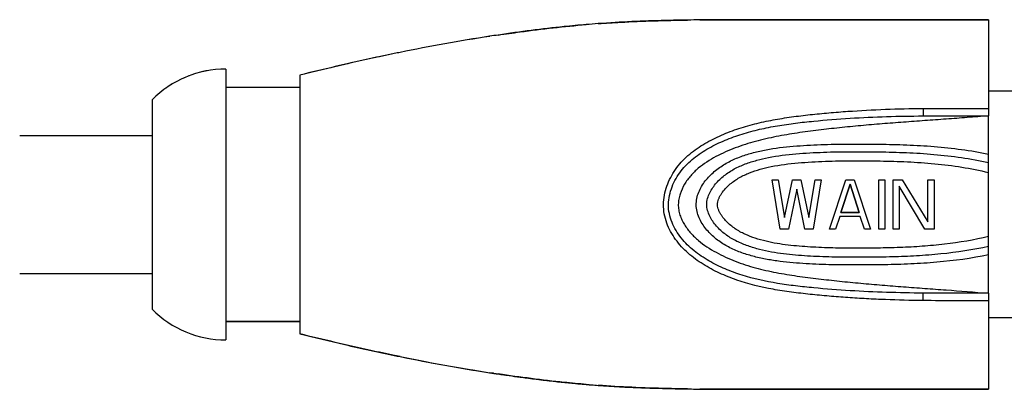
# Model space of a CAD drawing. Units: millimetres. Extents: x 2786 to 3083, y 634 to 844.
# Drawn here: x 2951 to 2991, y 773 to 788 of the extents above; entities that cross this region are included whole.
import ezdxf

# ---------------------------------------------------------------- set-up
doc = ezdxf.new("R2010")
doc.units = ezdxf.units.MM
doc.header["$LTSCALE"] = 65.395
doc.layers.get('0').update_dxf_attribs({"linetype": 'CONTINUOUS', "lineweight": 30})
doc.layers.add('02___PRT_ALL_AXES', color=7, linetype='CONTINUOUS')
doc.layers.add('06___PRT_ALL_SURFS', color=7, linetype='CONTINUOUS')

msp = doc.modelspace()

# ---------------------------------------------------------------- linework, layer by layer
at = {"color": 7, "linetype": 'Continuous'}
for p, q in [((2986.608, 787.553), (2988.386, 787.553)), ((2988.386, 787.553), (2986.609, 787.553)), ((2990.5, 787.552), (2990.5, 783.652)), ((2959.5, 785.552), (2959.5, 774.552)), ((2962.5, 785.302), (2962.5, 774.802)), ((2962.5, 784.802), (2959.5, 784.802)), ((2991.9, 784.652), (2990.5, 784.652)), ((2956.5, 784.302), (2956.5, 775.802)), ((2990.5, 776.452), (2990.5, 783.652)), ((2951.118, 782.852), (2956.5, 782.852)), ((2956.5, 782.852), (2956.5, 777.252)), ((2981.7, 781.052), (2981.95, 781.052)), ((2981.7, 781.052), (2981.95, 781.052)), ((2982.033, 779.052), (2981.7, 781.052)), ((2982.033, 779.052), (2981.7, 781.052)), ((2981.95, 781.052), (2982.2, 779.52)), ((2981.95, 781.052), (2982.2, 779.52)), ((2982.2, 779.52), (2982.533, 781.052)), ((2982.2, 779.52), (2982.533, 781.052)), ((2982.533, 781.052), (2982.867, 781.052)), ((2982.533, 781.052), (2982.867, 781.052)), ((2982.867, 781.052), (2983.2, 779.52)), ((2982.867, 781.052), (2983.2, 779.52)), ((2983.2, 779.52), (2983.45, 781.052)), ((2983.2, 779.52), (2983.45, 781.052)), ((2983.7, 781.052), (2983.367, 779.052)), ((2983.7, 781.052), (2983.367, 779.052)), ((2983.45, 781.052), (2983.7, 781.052)), ((2983.45, 781.052), (2983.7, 781.052)), ((2984.033, 779.052), (2984.7, 781.052)), ((2984.033, 779.052), (2984.7, 781.052)), ((2984.867, 780.882), (2984.492, 779.733)), ((2984.492, 779.733), (2984.867, 780.882)), ((2984.7, 781.052), (2985.033, 781.052)), ((2984.7, 781.052), (2985.033, 781.052)), ((2984.867, 780.882), (2985.242, 779.733)), ((2985.242, 779.733), (2984.867, 780.882)), ((2985.033, 781.052), (2985.7, 779.052)), ((2985.033, 781.052), (2985.7, 779.052)), ((2986.033, 781.052), (2986.283, 781.052)), ((2986.033, 781.052), (2986.283, 781.052)), ((2986.033, 779.052), (2986.033, 781.052)), ((2986.033, 779.052), (2986.033, 781.052)), ((2986.283, 781.052), (2986.283, 779.052)), ((2986.283, 781.052), (2986.283, 779.052)), ((2986.617, 781.052), (2986.992, 781.052)), ((2986.617, 781.052), (2986.992, 781.052)), ((2986.617, 779.052), (2986.617, 781.052)), ((2986.617, 779.052), (2986.617, 781.052)), ((2986.992, 781.052), (2988.033, 779.35)), ((2986.992, 781.052), (2988.033, 779.35)), ((2988.033, 781.052), (2988.283, 781.052)), ((2988.033, 781.052), (2988.283, 781.052)), ((2988.033, 779.35), (2988.033, 781.052)), ((2988.033, 779.35), (2988.033, 781.052)), ((2988.283, 781.052), (2988.283, 779.052)), ((2988.283, 781.052), (2988.283, 779.052)), ((2982.7, 780.669), (2982.367, 779.052)), ((2982.7, 780.669), (2982.367, 779.052)), ((2983.033, 779.052), (2982.7, 780.669)), ((2983.033, 779.052), (2982.7, 780.669)), ((2986.867, 780.797), (2986.867, 779.052)), ((2986.867, 780.797), (2986.867, 779.052)), ((2987.908, 779.052), (2986.867, 780.797)), ((2987.908, 779.052), (2986.867, 780.797)), ((2985.242, 779.733), (2984.492, 779.733)), ((2984.492, 779.733), (2985.242, 779.733)), ((2984.45, 779.563), (2984.283, 779.052)), ((2984.45, 779.563), (2984.283, 779.052)), ((2985.283, 779.563), (2984.45, 779.563)), ((2985.283, 779.563), (2984.45, 779.563)), ((2985.45, 779.052), (2985.283, 779.563)), ((2985.45, 779.052), (2985.283, 779.563)), ((2982.367, 779.052), (2982.033, 779.052)), ((2982.367, 779.052), (2982.033, 779.052)), ((2983.367, 779.052), (2983.033, 779.052)), ((2983.367, 779.052), (2983.033, 779.052)), ((2984.283, 779.052), (2984.033, 779.052)), ((2984.283, 779.052), (2984.033, 779.052)), ((2985.7, 779.052), (2985.45, 779.052)), ((2985.7, 779.052), (2985.45, 779.052)), ((2986.283, 779.052), (2986.033, 779.052)), ((2986.283, 779.052), (2986.033, 779.052)), ((2986.867, 779.052), (2986.617, 779.052)), ((2986.867, 779.052), (2986.617, 779.052)), ((2988.283, 779.052), (2987.908, 779.052)), ((2988.283, 779.052), (2987.908, 779.052)), ((2951.118, 777.252), (2956.5, 777.252)), ((2990.5, 776.452), (2990.5, 772.552)), ((2991.9, 775.452), (2990.5, 775.452)), ((2966.433, 773.908), (2966.346, 773.926)), ((2966.433, 773.908), (2966.346, 773.926)), ((2966.582, 773.877), (2966.433, 773.908)), ((2966.582, 773.877), (2966.433, 773.908)), ((2970.376, 773.201), (2970.222, 773.225)), ((2970.376, 773.201), (2970.222, 773.225)), ((2978.423, 772.562), (2978.267, 772.564)), ((2978.423, 772.562), (2978.267, 772.564)), ((2986.608, 772.552), (2986.732, 772.552)), ((2986.732, 772.552), (2986.609, 772.552))]:
    msp.add_line(p, q, dxfattribs=at)
at = {"color": 7, "linetype": 'Continuous', "lineweight": 30}
msp.add_line((2956.5, 782.002), (2956.5, 778.002), dxfattribs=at)
at = {"color": 7, "linetype": 'Continuous'}
for centre, radius, start, end in [((2978.013, 741.333), 46.185, 94.1931, 94.8026), ((2978.013, 741.333), 46.185, 94.1931, 94.8026), ((2978.013, 741.334), 46.184, 94.1931, 94.8016), ((2979.835, 679.459), 108.092, 90.56918, 90.83122), ((2979.835, 679.466), 108.085, 90.56925, 90.83136), ((2979.835, 679.466), 108.085, 90.56925, 90.83136), ((2989.612, 1798.233), 1010.681, 269.930505, 270.050365), ((2982.227, 709.431), 78.373, 98.81168, 101.51508), ((2981.781, 711.922), 75.844, 98.76767, 101.55961), ((2981.781, 711.922), 75.844, 98.76767, 101.55961), ((2980.831, 717.909), 69.782, 98.45601, 98.74605), ((2980.831, 717.909), 69.782, 98.45601, 98.74605), ((2980.831, 717.91), 69.781, 98.45663, 98.7449), ((2984.95, 696.024), 92.055, 101.66009, 102.94364), ((2983.786, 701.607), 86.351, 101.49173, 101.65286), ((2988.155, 681.944), 106.494, 102.92743, 103.9397), ((2959.5, 781.327), 4.225, 90, 135.2397), ((2959.5, 781.327), 4.225, 110.8121, 114.4277), ((2959.5, 781.327), 4.225, 100.3427, 103.5684), ((2988.786, 880.803), 109.211, 256.07289, 257.05997), ((2985.417, 866.226), 94.25, 257.07131, 258.32549), ((2984.95, 864.081), 92.055, 257.05635, 258.33989), ((2983.786, 858.497), 86.351, 258.34712, 258.50829), ((2983.786, 858.497), 86.351, 258.34771, 258.50773), ((2983.181, 855.506), 83.299, 258.50577, 259.27818), ((2983.181, 855.506), 83.299, 258.50577, 259.27818), ((2982.227, 850.673), 78.373, 258.48489, 261.18833), ((2981.781, 848.182), 75.844, 258.44041, 261.23233), ((2981.491, 846.4), 74.038, 259.25221, 261.24493), ((2981.491, 846.4), 74.038, 259.25222, 261.24493), ((2980.831, 842.195), 69.782, 261.25395, 261.54385), ((2980.831, 842.194), 69.78, 261.2551, 261.54352), ((2980.795, 841.953), 69.537, 261.38344, 261.54378), ((2980.795, 841.953), 69.537, 261.38344, 261.54378), ((2980.146, 837.483), 65.02, 261.52953, 262.64411), ((2980.146, 837.483), 65.02, 261.52953, 262.64411), ((2978.491, 824.22), 51.655, 262.5814, 265.176), ((2978.491, 824.22), 51.655, 262.5814, 265.176), ((2978.013, 818.774), 46.187, 265.1969, 265.8062), ((2978.056, 819.298), 46.713, 265.2006, 265.4661), ((2978.056, 819.298), 46.713, 265.2006, 265.4661), ((2978.012, 818.768), 46.182, 265.1989, 265.8076), ((2977.981, 818.358), 45.77, 265.4659, 265.809), ((2977.981, 818.358), 45.77, 265.4659, 265.809), ((2978.445, 825.655), 53.082, 265.8853, 267.7586), ((2978.445, 825.655), 53.082, 265.8853, 267.7586), ((2979.835, 880.621), 108.068, 269.16841, 269.4305), ((2979.835, 880.662), 108.109, 269.16901, 269.43107), ((2979.869, 883.674), 111.121, 269.25459, 269.42907), ((2979.869, 883.674), 111.121, 269.25459, 269.42907)]:
    msp.add_arc(centre, radius, start, end, dxfattribs=at)
for points, knots in [([(2974.146, 787.356), (2973.846, 787.33), (2972.651, 787.219), (2971.459, 787.065), (2970.569, 786.932)], [0, 0, 0, 0, 0.250752, 1, 1, 1, 1]), ([(2974.146, 787.356), (2973.846, 787.33), (2972.651, 787.219), (2971.459, 787.065), (2970.569, 786.932)], [0, 0, 0, 0, 0.250752, 1, 1, 1, 1]), ([(2970.569, 786.932), (2970.865, 786.976), (2972.054, 787.145), (2973.249, 787.28), (2974.147, 787.356)], [0, 0, 0, 0, 0.249463, 1, 1, 1, 1]), ([(2978.267, 787.54), (2977.963, 787.536), (2976.752, 787.512), (2975.541, 787.461), (2974.636, 787.394)], [0, 0, 0, 0, 0.250963, 1, 1, 1, 1]), ([(2978.267, 787.54), (2977.963, 787.536), (2976.752, 787.512), (2975.541, 787.461), (2974.636, 787.394)], [0, 0, 0, 0, 0.250963, 1, 1, 1, 1]), ([(2974.636, 787.394), (2974.937, 787.416), (2976.146, 787.493), (2977.357, 787.527), (2978.267, 787.54)], [0, 0, 0, 0, 0.248897, 1, 1, 1, 1]), ([(2982.73, 787.552), (2982.4, 787.552), (2981.74, 787.552), (2980.417, 787.554), (2979.424, 787.553), (2978.761, 787.546)], [0, 0, 0, 0, 0.249351, 0.499312, 1, 1, 1, 1]), ([(2982.73, 787.552), (2982.4, 787.552), (2981.74, 787.552), (2980.417, 787.554), (2979.424, 787.553), (2978.761, 787.546)], [0, 0, 0, 0, 0.249351, 0.499312, 1, 1, 1, 1]), ([(2978.761, 787.546), (2979.424, 787.553), (2980.417, 787.554), (2981.739, 787.552), (2982.4, 787.552), (2982.73, 787.552)], [0, 0, 0, 0, 0.500688, 0.750649, 1, 1, 1, 1]), ([(2986.609, 787.553), (2986.287, 787.553), (2984.994, 787.552), (2983.702, 787.551), (2982.73, 787.552)], [0, 0, 0, 0, 0.248535, 1, 1, 1, 1]), ([(2986.609, 787.553), (2986.287, 787.553), (2984.994, 787.552), (2983.702, 787.551), (2982.73, 787.552)], [0, 0, 0, 0, 0.248535, 1, 1, 1, 1]), ([(2982.73, 787.552), (2983.055, 787.551), (2984.347, 787.551), (2985.64, 787.552), (2986.608, 787.553)], [0, 0, 0, 0, 0.251356, 1, 1, 1, 1]), ([(2990.5, 787.552), (2989.856, 787.551), (2988.559, 787.553), (2987.262, 787.553), (2986.609, 787.553)], [0, 0, 0, 0, 0.4966, 1, 1, 1, 1]), ([(2987.839, 776.151), (2987.328, 776.155), (2986.562, 776.176), (2985.542, 776.223), (2984.777, 776.271), (2984.014, 776.33), (2983.252, 776.402), (2982.492, 776.489), (2981.487, 776.642), (2980.496, 776.88), (2979.556, 777.255), (2978.888, 777.612), (2978.376, 777.984), (2978.014, 778.335), (2977.773, 778.629), (2977.569, 778.95), (2977.411, 779.298), (2977.308, 779.668), (2977.273, 780.051), (2977.314, 780.434), (2977.451, 780.924), (2977.689, 781.38), (2978.005, 781.775), (2978.365, 782.129), (2978.778, 782.423), (2979.217, 782.669), (2979.671, 782.89), (2980.261, 783.12), (2980.991, 783.332), (2981.737, 783.492), (2982.491, 783.611), (2983.25, 783.703), (2984.012, 783.777), (2985.03, 783.857), (2986.305, 783.924), (2987.327, 783.949), (2987.838, 783.952)], [0, 0, 0, 0, 0.062844, 0.094258, 0.125663, 0.157058, 0.18844, 0.219802, 0.251122, 0.313475, 0.344521, 0.37549, 0.406427, 0.421925, 0.437451, 0.45302, 0.468638, 0.484302, 0.499992, 0.515685, 0.531354, 0.562474, 0.577998, 0.593496, 0.624441, 0.639936, 0.655443, 0.686501, 0.717654, 0.748897, 0.78021, 0.811565, 0.842944, 0.874338, 0.937156, 1, 1, 1, 1]), ([(2987.841, 776.455), (2987.346, 776.459), (2986.356, 776.478), (2984.872, 776.545), (2983.638, 776.639), (2982.654, 776.742), (2981.677, 776.877), (2980.711, 777.087), (2979.787, 777.425), (2979.127, 777.751), (2978.616, 778.091), (2978.249, 778.416), (2978.002, 778.69), (2977.79, 778.993), (2977.623, 779.324), (2977.512, 779.679), (2977.473, 780.051), (2977.519, 780.422), (2977.628, 780.777), (2977.789, 781.111), (2977.995, 781.419), (2978.24, 781.695), (2978.606, 782.02), (2979.019, 782.288), (2979.454, 782.513), (2979.901, 782.714), (2980.48, 782.922), (2981.193, 783.112), (2981.919, 783.254), (2982.653, 783.359), (2983.636, 783.467), (2984.87, 783.563), (2986.353, 783.628), (2987.344, 783.645), (2987.839, 783.648)], [0, 0, 0, 0, 0.06276, 0.125516, 0.188244, 0.21959, 0.250906, 0.313303, 0.344391, 0.375409, 0.406394, 0.421908, 0.437443, 0.453012, 0.468625, 0.48428, 0.499959, 0.515641, 0.531303, 0.54692, 0.562489, 0.578022, 0.593537, 0.624531, 0.640049, 0.655578, 0.686676, 0.717854, 0.749108, 0.780416, 0.811757, 0.87448, 0.937238, 1, 1, 1, 1]), ([(2990.5, 783.652), (2990.212, 783.629), (2989.635, 783.582), (2988.77, 783.517), (2987.904, 783.456), (2987.038, 783.394), (2986.172, 783.327), (2985.308, 783.253), (2984.444, 783.169), (2983.582, 783.071), (2982.723, 782.958), (2981.868, 782.816), (2981.024, 782.624), (2980.337, 782.407), (2979.805, 782.188), (2979.417, 781.999), (2979.044, 781.783), (2978.695, 781.53), (2978.383, 781.23), (2978.127, 780.88), (2977.976, 780.549), (2977.904, 780.269), (2977.881, 780.052), (2977.898, 779.835), (2977.951, 779.624), (2978.032, 779.422), (2978.17, 779.169), (2978.39, 778.881), (2978.808, 778.485), (2979.413, 778.092), (2980.199, 777.733), (2981.022, 777.47), (2981.867, 777.281), (2982.722, 777.144), (2983.582, 777.035), (2984.444, 776.939), (2985.308, 776.855), (2986.173, 776.78), (2987.038, 776.711), (2987.904, 776.647), (2989.058, 776.564), (2989.923, 776.498), (2990.5, 776.452)], [0, 0, 0, 0, 0.031319, 0.062641, 0.093969, 0.125297, 0.156624, 0.187946, 0.219262, 0.250568, 0.281861, 0.313124, 0.344335, 0.375478, 0.391032, 0.406577, 0.422117, 0.437653, 0.453194, 0.468758, 0.484363, 0.49219, 0.50002, 0.507848, 0.515673, 0.523491, 0.5313, 0.54687, 0.562417, 0.593451, 0.624519, 0.655655, 0.686867, 0.718135, 0.749432, 0.78074, 0.812056, 0.843378, 0.874703, 0.90603, 0.937357, 1, 1, 1, 1]), ([(2987.838, 783.952), (2987.838, 783.936), (2987.838, 783.903), (2987.838, 783.852), (2987.839, 783.8), (2987.839, 783.759), (2987.839, 783.729), (2987.839, 783.709), (2987.839, 783.691), (2987.839, 783.677), (2987.839, 783.666), (2987.839, 783.659), (2987.839, 783.655), (2987.839, 783.653), (2987.839, 783.65), (2987.839, 783.649), (2987.839, 783.648), (2987.839, 783.648)], [0, 0, 0, 0, 0.158739, 0.330703, 0.503157, 0.664366, 0.737268, 0.80323, 0.861087, 0.909916, 0.948811, 0.964281, 0.977029, 0.987015, 0.994197, 0.998538, 1, 1, 1, 1]), ([(2981.591, 782.298), (2981.958, 782.361), (2982.514, 782.42), (2983.258, 782.468), (2984.003, 782.499), (2984.749, 782.509), (2985.494, 782.508), (2986.24, 782.501), (2987.172, 782.479), (2988.659, 782.394), (2989.771, 782.249), (2990.5, 782.099)], [0, 0, 0, 0, 0.124923, 0.187443, 0.249973, 0.375042, 0.437579, 0.500116, 0.625183, 0.750227, 1, 1, 1, 1]), ([(2990.5, 778.006), (2989.807, 777.863), (2988.75, 777.721), (2987.336, 777.633), (2986.45, 777.607), (2985.741, 777.599), (2985.032, 777.595), (2984.323, 777.599), (2983.614, 777.621), (2983.083, 777.647), (2982.553, 777.685), (2982.024, 777.738), (2981.499, 777.817), (2980.98, 777.929), (2980.472, 778.082), (2979.983, 778.286), (2979.528, 778.558), (2979.194, 778.848), (2978.965, 779.116), (2978.817, 779.337), (2978.701, 779.576), (2978.627, 779.832), (2978.607, 780.099), (2978.647, 780.363), (2978.737, 780.614), (2978.866, 780.847), (2979.023, 781.061), (2979.261, 781.321), (2979.604, 781.599), (2980.067, 781.858), (2980.56, 782.053), (2981.07, 782.197), (2981.416, 782.268), (2981.591, 782.298)], [0, 0, 0, 0, 0.125146, 0.187797, 0.250462, 0.281796, 0.313131, 0.3758, 0.407133, 0.438462, 0.469786, 0.501098, 0.532386, 0.563637, 0.59484, 0.62598, 0.657063, 0.688129, 0.7037, 0.719293, 0.73491, 0.750544, 0.766186, 0.781829, 0.79746, 0.813069, 0.828654, 0.844218, 0.875282, 0.906374, 0.937528, 0.968741, 1, 1, 1, 1]), ([(2981.557, 781.96), (2981.924, 782.032), (2982.483, 782.098), (2983.229, 782.151), (2983.791, 782.177), (2984.352, 782.191), (2984.914, 782.196), (2985.476, 782.196), (2986.224, 782.189), (2987.161, 782.166), (2988.654, 782.074), (2989.77, 781.918), (2990.5, 781.754)], [0, 0, 0, 0, 0.124916, 0.187436, 0.249965, 0.312498, 0.375034, 0.43757, 0.500106, 0.625171, 0.750214, 1, 1, 1, 1]), ([(2990.5, 778.35), (2989.86, 778.207), (2988.883, 778.06), (2987.574, 777.96), (2986.589, 777.922), (2985.604, 777.908), (2984.618, 777.907), (2983.797, 777.925), (2983.141, 777.959), (2982.65, 777.995), (2982.16, 778.045), (2981.673, 778.117), (2981.191, 778.22), (2980.72, 778.36), (2980.265, 778.546), (2979.911, 778.754), (2979.655, 778.957), (2979.478, 779.128), (2979.321, 779.317), (2979.187, 779.524), (2979.087, 779.749), (2979.044, 779.952), (2979.045, 780.116), (2979.068, 780.279), (2979.134, 780.475), (2979.253, 780.69), (2979.4, 780.888), (2979.568, 781.067), (2979.814, 781.282), (2980.159, 781.505), (2980.608, 781.705), (2981.077, 781.854), (2981.396, 781.929), (2981.557, 781.96)], [0, 0, 0, 0, 0.125069, 0.187673, 0.250291, 0.312914, 0.375538, 0.438159, 0.469468, 0.500772, 0.532068, 0.563348, 0.594602, 0.625821, 0.656994, 0.688118, 0.703687, 0.71926, 0.734846, 0.750445, 0.766056, 0.781668, 0.789489, 0.797311, 0.812924, 0.82853, 0.844122, 0.859701, 0.87527, 0.906385, 0.937545, 0.968754, 1, 1, 1, 1]), ([(2981.656, 781.59), (2982.019, 781.664), (2982.756, 781.752), (2983.68, 781.804), (2984.421, 781.823), (2984.977, 781.827), (2985.533, 781.826), (2986.274, 781.818), (2987.2, 781.793), (2988.309, 781.718), (2989.413, 781.582), (2990.14, 781.438), (2990.5, 781.35)], [0, 0, 0, 0, 0.124916, 0.249931, 0.312451, 0.374971, 0.437492, 0.500013, 0.625048, 0.750067, 0.875054, 1, 1, 1, 1]), ([(2990.5, 778.754), (2989.911, 778.611), (2989.012, 778.459), (2987.805, 778.349), (2986.896, 778.302), (2986.138, 778.285), (2985.531, 778.279), (2984.925, 778.277), (2984.318, 778.282), (2983.712, 778.302), (2983.257, 778.325), (2982.804, 778.358), (2982.2, 778.416), (2981.6, 778.513), (2981.016, 778.675), (2980.662, 778.81), (2980.391, 778.946), (2980.197, 779.064), (2980.015, 779.199), (2979.847, 779.353), (2979.723, 779.497), (2979.636, 779.62), (2979.577, 779.718), (2979.528, 779.82), (2979.491, 779.928), (2979.473, 780.041), (2979.485, 780.155), (2979.519, 780.264), (2979.567, 780.367), (2979.624, 780.466), (2979.71, 780.591), (2979.832, 780.735), (2979.998, 780.891), (2980.179, 781.028), (2980.437, 781.187), (2980.781, 781.346), (2981.213, 781.489), (2981.508, 781.56), (2981.656, 781.59)], [0, 0, 0, 0, 0.124988, 0.187538, 0.250098, 0.312663, 0.343946, 0.37523, 0.437796, 0.469079, 0.50036, 0.531639, 0.562913, 0.625404, 0.656636, 0.687843, 0.703445, 0.719043, 0.734639, 0.750238, 0.765844, 0.773654, 0.781466, 0.78928, 0.797093, 0.804899, 0.812702, 0.820514, 0.828328, 0.836141, 0.843951, 0.859558, 0.875157, 0.890754, 0.906351, 0.93754, 0.968759, 1, 1, 1, 1]), ([(2987.839, 776.151), (2987.84, 776.167), (2987.84, 776.2), (2987.84, 776.251), (2987.841, 776.303), (2987.841, 776.344), (2987.841, 776.374), (2987.841, 776.394), (2987.841, 776.412), (2987.841, 776.426), (2987.841, 776.438), (2987.841, 776.446), (2987.841, 776.451), (2987.841, 776.453), (2987.841, 776.454), (2987.841, 776.455), (2987.841, 776.455)], [0, 0, 0, 0, 0.158828, 0.330763, 0.503116, 0.664202, 0.737048, 0.802967, 0.8608, 0.909627, 0.948546, 0.976819, 0.986844, 0.994074, 0.998469, 1, 1, 1, 1]), ([(2966.346, 773.926), (2966.025, 773.992), (2964.739, 774.265), (2963.458, 774.565), (2962.5, 774.802)], [0, 0, 0, 0, 0.249116, 1, 1, 1, 1]), ([(2966.346, 773.926), (2966.025, 773.992), (2964.739, 774.265), (2963.458, 774.565), (2962.5, 774.802)], [0, 0, 0, 0, 0.249116, 1, 1, 1, 1]), ([(2970.569, 773.172), (2970.865, 773.128), (2972.055, 772.959), (2973.249, 772.824), (2974.147, 772.749)], [0, 0, 0, 0, 0.249462, 1, 1, 1, 1]), ([(2974.146, 772.749), (2973.846, 772.774), (2972.65, 772.886), (2971.459, 773.04), (2970.569, 773.172)], [0, 0, 0, 0, 0.250752, 1, 1, 1, 1]), ([(2978.266, 772.565), (2977.962, 772.569), (2976.751, 772.592), (2975.54, 772.644), (2974.635, 772.71)], [0, 0, 0, 0, 0.250964, 1, 1, 1, 1]), ([(2974.636, 772.71), (2974.937, 772.688), (2976.146, 772.612), (2977.358, 772.578), (2978.267, 772.564)], [0, 0, 0, 0, 0.248898, 1, 1, 1, 1]), ([(2978.267, 772.564), (2978.109, 772.567), (2977.476, 772.578), (2976.843, 772.595), (2976.369, 772.614)], [0, 0, 0, 0, 0.250384, 1, 1, 1, 1]), ([(2978.267, 772.564), (2978.109, 772.567), (2977.476, 772.578), (2976.843, 772.595), (2976.369, 772.614)], [0, 0, 0, 0, 0.250384, 1, 1, 1, 1]), ([(2982.73, 772.553), (2982.4, 772.553), (2981.74, 772.552), (2980.416, 772.55), (2979.423, 772.552), (2978.761, 772.558)], [0, 0, 0, 0, 0.249351, 0.499312, 1, 1, 1, 1]), ([(2978.762, 772.558), (2979.424, 772.552), (2980.417, 772.55), (2981.739, 772.552), (2982.4, 772.553), (2982.729, 772.553)], [0, 0, 0, 0, 0.500688, 0.750649, 1, 1, 1, 1]), ([(2981.504, 772.552), (2981.275, 772.552), (2980.361, 772.55), (2979.448, 772.552), (2978.762, 772.558)], [0, 0, 0, 0, 0.249752, 1, 1, 1, 1]), ([(2981.504, 772.552), (2981.275, 772.552), (2980.361, 772.55), (2979.448, 772.552), (2978.762, 772.558)], [0, 0, 0, 0, 0.249752, 1, 1, 1, 1]), ([(2982.729, 772.553), (2982.627, 772.553), (2982.219, 772.553), (2981.81, 772.552), (2981.504, 772.552)], [0, 0, 0, 0, 0.24968, 1, 1, 1, 1]), ([(2982.729, 772.553), (2982.627, 772.553), (2982.219, 772.553), (2981.81, 772.552), (2981.504, 772.552)], [0, 0, 0, 0, 0.24968, 1, 1, 1, 1]), ([(2982.729, 772.553), (2983.054, 772.553), (2984.347, 772.553), (2985.64, 772.552), (2986.608, 772.552)], [0, 0, 0, 0, 0.251356, 1, 1, 1, 1]), ([(2986.608, 772.552), (2986.287, 772.552), (2984.994, 772.552), (2983.701, 772.553), (2982.729, 772.553)], [0, 0, 0, 0, 0.248535, 1, 1, 1, 1]), ([(2986.608, 772.552), (2986.287, 772.552), (2984.994, 772.552), (2983.701, 772.553), (2982.729, 772.553)], [0, 0, 0, 0, 0.248535, 1, 1, 1, 1]), ([(2986.609, 772.552), (2986.287, 772.552), (2984.995, 772.552), (2983.702, 772.553), (2982.73, 772.553)], [0, 0, 0, 0, 0.248535, 1, 1, 1, 1]), ([(2990.5, 772.552), (2989.856, 772.553), (2988.559, 772.551), (2987.261, 772.552), (2986.608, 772.552)], [0, 0, 0, 0, 0.4966, 1, 1, 1, 1]), ([(2990.5, 772.552), (2989.856, 772.553), (2988.559, 772.551), (2987.261, 772.552), (2986.608, 772.552)], [0, 0, 0, 0, 0.4966, 1, 1, 1, 1]), ([(2986.732, 772.552), (2987.364, 772.552), (2988.62, 772.551), (2989.876, 772.553), (2990.5, 772.552)], [0, 0, 0, 0, 0.50332, 1, 1, 1, 1]), ([(2990.5, 772.552), (2989.876, 772.553), (2988.62, 772.551), (2987.364, 772.552), (2986.732, 772.552)], [0, 0, 0, 0, 0.49668, 1, 1, 1, 1])]:
    msp.add_open_spline(points, degree=3, knots=knots, dxfattribs=at)
for points in [[(2987.838, 783.952), (2988.725, 783.958), (2989.613, 783.954), (2990.5, 783.956)], [(2987.839, 783.648), (2988.723, 783.654), (2989.609, 783.65), (2990.5, 783.652)], [(2990.5, 776.452), (2989.61, 776.451), (2988.725, 776.448), (2987.841, 776.455)], [(2990.5, 776.148), (2989.613, 776.147), (2988.726, 776.144), (2987.839, 776.151)]]:
    msp.add_open_spline(points, degree=3, dxfattribs=at)
at = {"layer": '02___PRT_ALL_AXES', "color": 7, "linetype": 'Continuous'}
msp.add_line((2959.5, 775.302), (2962.5, 775.302), dxfattribs=at)
msp.add_arc((2959.5, 778.777), 4.225, 224.7603, 270, dxfattribs=at)
at = {"layer": '06___PRT_ALL_SURFS', "color": 7, "linetype": 'Continuous'}
msp.add_line((2962.5, 775.302), (2959.5, 775.302), dxfattribs=at)
at = {"layer": '06___PRT_ALL_SURFS', "color": 6, "linetype": 'Continuous'}
for centre, radius, start, end in [((2985.417, 693.879), 94.25, 101.67453, 102.92868), ((2988.786, 679.302), 109.211, 102.94002, 103.92711), ((2959.5, 781.327), 4.225, 121.6713, 124.897), ((2988.155, 878.16), 106.494, 256.0603, 257.07256)]:
    msp.add_arc(centre, radius, start, end, dxfattribs=at)
at = {"layer": '06___PRT_ALL_SURFS', "color": 7, "linetype": 'Continuous'}
for centre, radius, start, end in [((2983.786, 701.607), 86.351, 101.49173, 101.65286), ((2959.5, 778.777), 4.225, 224.7603, 270)]:
    msp.add_arc(centre, radius, start, end, dxfattribs=at)
msp.add_open_spline([(2966.345, 786.179), (2966.024, 786.113), (2964.738, 785.84), (2963.458, 785.54), (2962.5, 785.302)], degree=3, knots=[0, 0, 0, 0, 0.249116, 1, 1, 1, 1], dxfattribs=at)

doc.saveas('drawing.dxf')
